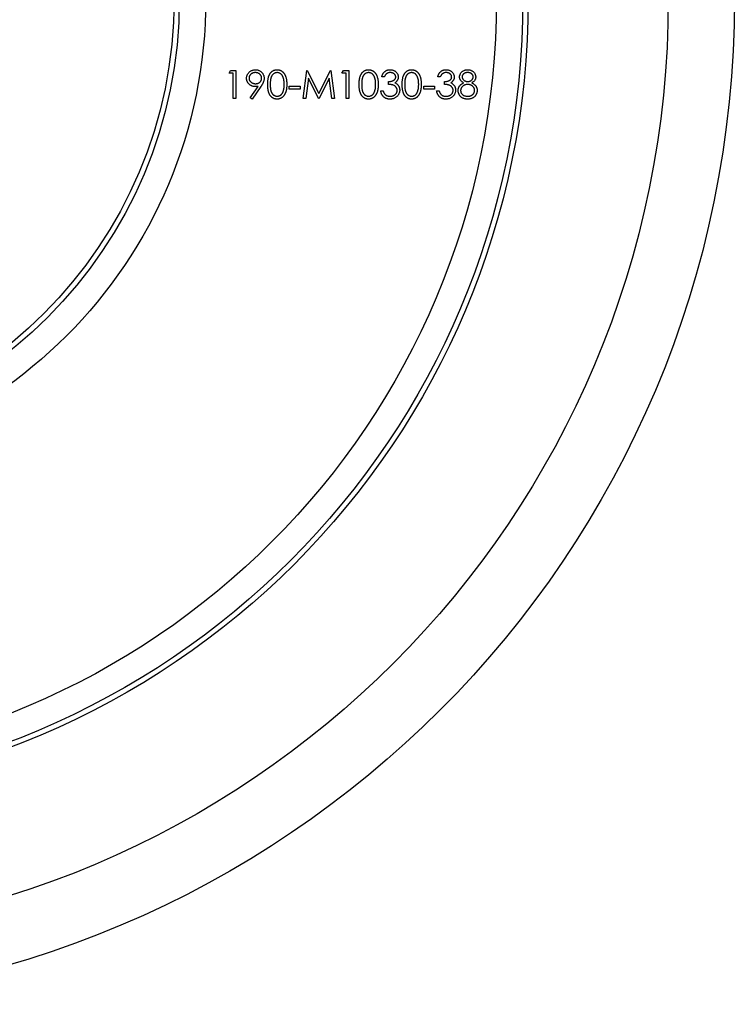
# Model space of a CAD drawing. Units: millimetres. Extents: x 10 to 584, y 10 to 410.
# Drawn here: x 243 to 257, y 321 to 340 of the extents above; entities that cross this region are included whole.
import ezdxf

# ---------------------------------------------------------------- set-up
doc = ezdxf.new("R2010")
doc.units = ezdxf.units.MM
doc.header["$LTSCALE"] = 2

msp = doc.modelspace()

# ---------------------------------------------------------------- linework, layer by layer
at = {"color": 7, "linetype": 'Continuous', "lineweight": 25}
for p, q in [((247.16, 338.85), (247.191, 338.904)), ((247.241, 338.85), (247.16, 338.85)), ((247.191, 338.904), (247.288, 338.904)), ((247.241, 338.375), (247.241, 338.85)), ((247.288, 338.904), (247.288, 338.375)), ((248.564, 338.375), (248.634, 338.904)), ((248.634, 338.904), (248.641, 338.904)), ((248.641, 338.904), (248.859, 338.47)), ((248.859, 338.47), (249.077, 338.904)), ((249.077, 338.904), (249.084, 338.904)), ((249.084, 338.904), (249.154, 338.375)), ((249.297, 338.85), (249.328, 338.904)), ((249.378, 338.85), (249.297, 338.85)), ((249.328, 338.904), (249.425, 338.904)), ((249.378, 338.375), (249.378, 338.85)), ((249.425, 338.904), (249.425, 338.375)), ((250.097, 338.782), (250.05, 338.782)), ((251.155, 338.782), (251.108, 338.782)), ((247.563, 338.388), (247.71, 338.603)), ((247.763, 338.599), (247.601, 338.361)), ((248.299, 338.551), (248.299, 338.605)), ((248.299, 338.605), (248.503, 338.605)), ((248.503, 338.605), (248.503, 338.551)), ((248.662, 338.756), (248.612, 338.375)), ((248.854, 338.375), (248.662, 338.756)), ((249.056, 338.755), (248.865, 338.375)), ((249.106, 338.375), (249.056, 338.755)), ((250.179, 338.639), (250.179, 338.694)), ((250.843, 338.605), (251.047, 338.605)), ((250.843, 338.551), (250.843, 338.605)), ((251.047, 338.605), (251.047, 338.551)), ((251.237, 338.639), (251.237, 338.694)), ((248.503, 338.551), (248.299, 338.551)), ((250.029, 338.517), (250.077, 338.517)), ((251.047, 338.551), (250.843, 338.551)), ((251.088, 338.517), (251.135, 338.517)), ((247.288, 338.375), (247.241, 338.375)), ((247.601, 338.361), (247.563, 338.388)), ((248.612, 338.375), (248.564, 338.375)), ((248.865, 338.375), (248.854, 338.375)), ((249.154, 338.375), (249.106, 338.375)), ((249.425, 338.375), (249.378, 338.375))]:
    msp.add_line(p, q, dxfattribs=at)
for radius in [19, 17.75, 15.1, 15, 14.5, 9, 8.5, 8.4]:
    msp.add_circle((237.72, 340.25), radius, dxfattribs=at)
for points, knots in [([(247.492, 338.755), (247.492, 338.763), (247.493, 338.777), (247.497, 338.799), (247.504, 338.819), (247.513, 338.838), (247.525, 338.855), (247.54, 338.871), (247.556, 338.884), (247.575, 338.896), (247.595, 338.906), (247.616, 338.912), (247.638, 338.917), (247.653, 338.917), (247.66, 338.917)], [0, 0, 0, 0, 0.085251, 0.16733, 0.248181, 0.3292, 0.409946, 0.490624, 0.573035, 0.658308, 0.744267, 0.828982, 0.913936, 1, 1, 1, 1]), ([(247.658, 338.863), (247.654, 338.863), (247.646, 338.863), (247.634, 338.861), (247.623, 338.859), (247.612, 338.856), (247.602, 338.851), (247.592, 338.846), (247.583, 338.84), (247.574, 338.833), (247.566, 338.825), (247.559, 338.816), (247.553, 338.808), (247.548, 338.799), (247.544, 338.789), (247.541, 338.779), (247.54, 338.769), (247.54, 338.762), (247.539, 338.758)], [0, 0, 0, 0, 0.0687038, 0.1347963, 0.1995142, 0.2633041, 0.3264773, 0.3895212, 0.4533111, 0.5183809, 0.5830989, 0.6450084, 0.7047941, 0.7635153, 0.8218772, 0.8800183, 0.9391148, 1, 1, 1, 1]), ([(247.777, 338.758), (247.777, 338.762), (247.777, 338.769), (247.775, 338.779), (247.772, 338.789), (247.768, 338.799), (247.763, 338.808), (247.757, 338.816), (247.75, 338.825), (247.742, 338.833), (247.733, 338.84), (247.724, 338.846), (247.714, 338.851), (247.704, 338.856), (247.693, 338.859), (247.682, 338.861), (247.67, 338.863), (247.662, 338.863), (247.658, 338.863)], [0, 0, 0, 0, 0.060738, 0.119691, 0.177691, 0.235912, 0.294491, 0.354132, 0.415502, 0.480063, 0.544975, 0.60911, 0.67253, 0.73555, 0.799186, 0.864334, 0.930863, 1, 1, 1, 1]), ([(247.66, 338.917), (247.668, 338.917), (247.682, 338.917), (247.704, 338.913), (247.724, 338.906), (247.743, 338.897), (247.761, 338.885), (247.777, 338.871), (247.791, 338.855), (247.803, 338.837), (247.813, 338.817), (247.819, 338.797), (247.824, 338.776), (247.824, 338.762), (247.824, 338.755)], [0, 0, 0, 0, 0.085526, 0.168991, 0.252317, 0.336049, 0.419425, 0.501275, 0.583707, 0.667654, 0.751937, 0.83461, 0.916532, 1, 1, 1, 1]), ([(247.892, 338.639), (247.892, 338.648), (247.892, 338.664), (247.893, 338.688), (247.895, 338.711), (247.898, 338.732), (247.901, 338.751), (247.905, 338.769), (247.909, 338.786), (247.914, 338.801), (247.92, 338.815), (247.927, 338.828), (247.934, 338.84), (247.941, 338.851), (247.95, 338.862), (247.958, 338.872), (247.968, 338.88), (247.978, 338.888), (247.988, 338.895), (247.999, 338.901), (248.01, 338.906), (248.021, 338.91), (248.033, 338.913), (248.045, 338.916), (248.057, 338.917), (248.065, 338.917), (248.069, 338.917)], [0, 0, 0, 0, 0.0685939, 0.1332446, 0.1943105, 0.2512765, 0.3045101, 0.354231, 0.4004762, 0.4434059, 0.4840096, 0.5232466, 0.5610363, 0.5978937, 0.6335116, 0.6685002, 0.7028753, 0.7370646, 0.7706721, 0.8035672, 0.8361831, 0.8684617, 0.9008476, 0.9334672, 0.9662579, 1, 1, 1, 1]), ([(248.071, 338.863), (248.065, 338.863), (248.053, 338.862), (248.036, 338.858), (248.019, 338.851), (248.006, 338.842), (247.996, 338.834), (247.989, 338.827), (247.982, 338.82), (247.976, 338.812), (247.97, 338.803), (247.965, 338.793), (247.96, 338.783), (247.956, 338.772), (247.952, 338.76), (247.949, 338.747), (247.946, 338.732), (247.944, 338.716), (247.942, 338.699), (247.941, 338.68), (247.94, 338.66), (247.94, 338.646), (247.94, 338.639)], [0, 0, 0, 0, 0.060389, 0.120888, 0.182614, 0.247365, 0.281082, 0.314872, 0.349216, 0.384592, 0.421009, 0.45806, 0.496725, 0.537154, 0.580057, 0.627112, 0.678324, 0.733973, 0.793739, 0.857708, 0.926695, 1, 1, 1, 1]), ([(248.069, 338.917), (248.073, 338.917), (248.082, 338.917), (248.094, 338.916), (248.106, 338.914), (248.118, 338.91), (248.129, 338.906), (248.141, 338.901), (248.152, 338.895), (248.162, 338.888), (248.172, 338.88), (248.182, 338.871), (248.191, 338.861), (248.199, 338.851), (248.207, 338.839), (248.215, 338.826), (248.222, 338.813), (248.228, 338.799), (248.234, 338.783), (248.239, 338.766), (248.243, 338.748), (248.246, 338.729), (248.249, 338.708), (248.251, 338.686), (248.252, 338.663), (248.252, 338.647), (248.252, 338.639)], [0, 0, 0, 0, 0.033788, 0.067226, 0.099841, 0.132545, 0.16513, 0.198011, 0.23128, 0.265044, 0.299216, 0.334359, 0.369695, 0.406258, 0.443804, 0.482982, 0.523085, 0.565267, 0.609343, 0.656393, 0.705887, 0.758326, 0.813833, 0.872795, 0.934723, 1, 1, 1, 1]), ([(248.204, 338.639), (248.204, 338.646), (248.204, 338.658), (248.203, 338.676), (248.202, 338.694), (248.2, 338.71), (248.197, 338.726), (248.194, 338.74), (248.191, 338.754), (248.187, 338.767), (248.182, 338.779), (248.177, 338.79), (248.171, 338.801), (248.166, 338.81), (248.159, 338.819), (248.152, 338.827), (248.145, 338.834), (248.135, 338.842), (248.122, 338.85), (248.105, 338.858), (248.088, 338.862), (248.077, 338.863), (248.071, 338.863)], [0, 0, 0, 0, 0.065676, 0.128493, 0.188147, 0.245074, 0.299412, 0.350857, 0.399879, 0.446605, 0.491185, 0.533304, 0.573777, 0.612448, 0.649516, 0.685448, 0.720274, 0.754004, 0.819087, 0.880502, 0.940316, 1, 1, 1, 1]), ([(249.622, 338.639), (249.622, 338.648), (249.622, 338.664), (249.623, 338.688), (249.625, 338.711), (249.628, 338.732), (249.631, 338.751), (249.635, 338.769), (249.639, 338.786), (249.644, 338.801), (249.65, 338.815), (249.657, 338.828), (249.664, 338.84), (249.671, 338.851), (249.68, 338.862), (249.688, 338.872), (249.698, 338.88), (249.708, 338.888), (249.718, 338.895), (249.729, 338.901), (249.74, 338.906), (249.751, 338.91), (249.763, 338.913), (249.775, 338.916), (249.787, 338.917), (249.795, 338.917), (249.799, 338.917)], [0, 0, 0, 0, 0.0685939, 0.1332446, 0.1943105, 0.2512765, 0.3045101, 0.354231, 0.4004762, 0.4434059, 0.4840096, 0.5232466, 0.5610363, 0.5978937, 0.6335116, 0.6685002, 0.7028753, 0.7370646, 0.7706721, 0.8035672, 0.8361831, 0.8684617, 0.9008476, 0.9334672, 0.9662579, 1, 1, 1, 1]), ([(249.801, 338.863), (249.795, 338.863), (249.783, 338.862), (249.766, 338.858), (249.749, 338.851), (249.736, 338.842), (249.726, 338.834), (249.719, 338.827), (249.712, 338.82), (249.706, 338.812), (249.7, 338.803), (249.695, 338.793), (249.69, 338.783), (249.686, 338.772), (249.682, 338.76), (249.679, 338.747), (249.676, 338.732), (249.674, 338.716), (249.672, 338.699), (249.671, 338.68), (249.67, 338.66), (249.67, 338.646), (249.67, 338.639)], [0, 0, 0, 0, 0.060389, 0.120888, 0.182614, 0.247365, 0.281082, 0.314872, 0.349216, 0.384592, 0.421009, 0.45806, 0.496725, 0.537154, 0.580057, 0.627112, 0.678324, 0.733973, 0.793739, 0.857708, 0.926695, 1, 1, 1, 1]), ([(249.799, 338.917), (249.803, 338.917), (249.812, 338.917), (249.824, 338.916), (249.836, 338.914), (249.848, 338.91), (249.859, 338.906), (249.871, 338.901), (249.882, 338.895), (249.892, 338.888), (249.902, 338.88), (249.912, 338.871), (249.921, 338.861), (249.929, 338.851), (249.937, 338.839), (249.945, 338.826), (249.951, 338.813), (249.958, 338.799), (249.963, 338.783), (249.968, 338.766), (249.973, 338.748), (249.976, 338.729), (249.979, 338.708), (249.98, 338.686), (249.981, 338.663), (249.982, 338.647), (249.982, 338.639)], [0, 0, 0, 0, 0.033788, 0.067226, 0.099841, 0.132545, 0.16513, 0.198011, 0.23128, 0.265044, 0.299216, 0.334359, 0.369695, 0.406258, 0.443804, 0.482982, 0.523085, 0.565267, 0.609343, 0.656393, 0.705887, 0.758326, 0.813833, 0.872795, 0.934723, 1, 1, 1, 1]), ([(249.934, 338.639), (249.934, 338.646), (249.934, 338.658), (249.933, 338.676), (249.932, 338.694), (249.93, 338.71), (249.927, 338.726), (249.924, 338.74), (249.921, 338.754), (249.917, 338.767), (249.912, 338.779), (249.907, 338.79), (249.901, 338.801), (249.895, 338.81), (249.889, 338.819), (249.882, 338.827), (249.875, 338.834), (249.865, 338.842), (249.852, 338.85), (249.835, 338.858), (249.818, 338.862), (249.807, 338.863), (249.801, 338.863)], [0, 0, 0, 0, 0.065676, 0.128493, 0.188147, 0.245074, 0.299412, 0.350857, 0.399879, 0.446605, 0.491185, 0.533304, 0.573777, 0.612448, 0.649516, 0.685448, 0.720274, 0.754004, 0.819087, 0.880502, 0.940316, 1, 1, 1, 1]), ([(250.05, 338.782), (250.051, 338.787), (250.053, 338.798), (250.059, 338.812), (250.064, 338.826), (250.071, 338.839), (250.079, 338.852), (250.087, 338.863), (250.097, 338.873), (250.107, 338.882), (250.118, 338.891), (250.129, 338.898), (250.141, 338.904), (250.153, 338.909), (250.166, 338.913), (250.179, 338.915), (250.193, 338.917), (250.202, 338.917), (250.207, 338.917)], [0, 0, 0, 0, 0.072625, 0.141977, 0.208985, 0.273957, 0.336889, 0.398745, 0.460116, 0.520825, 0.580994, 0.640152, 0.698622, 0.757271, 0.816427, 0.876254, 0.937165, 1, 1, 1, 1]), ([(250.208, 338.863), (250.202, 338.863), (250.19, 338.863), (250.173, 338.859), (250.157, 338.853), (250.145, 338.846), (250.136, 338.84), (250.13, 338.834), (250.124, 338.827), (250.118, 338.82), (250.112, 338.811), (250.107, 338.802), (250.102, 338.792), (250.099, 338.785), (250.097, 338.782)], [0, 0, 0, 0, 0.122728, 0.239717, 0.351862, 0.463202, 0.520261, 0.579432, 0.640596, 0.705298, 0.773236, 0.844649, 0.920046, 1, 1, 1, 1]), ([(250.179, 338.694), (250.185, 338.694), (250.198, 338.694), (250.217, 338.696), (250.235, 338.7), (250.251, 338.706), (250.266, 338.712), (250.28, 338.72), (250.291, 338.728), (250.299, 338.738), (250.306, 338.748), (250.311, 338.758), (250.314, 338.769), (250.314, 338.776), (250.314, 338.78)], [0, 0, 0, 0, 0.110151, 0.215684, 0.318037, 0.418137, 0.511656, 0.596672, 0.673801, 0.744527, 0.810701, 0.874075, 0.936704, 1, 1, 1, 1]), ([(250.207, 338.917), (250.214, 338.917), (250.228, 338.917), (250.248, 338.913), (250.267, 338.907), (250.286, 338.899), (250.303, 338.889), (250.318, 338.877), (250.331, 338.863), (250.342, 338.848), (250.351, 338.831), (250.357, 338.815), (250.361, 338.797), (250.361, 338.786), (250.362, 338.78)], [0, 0, 0, 0, 0.090254, 0.17854, 0.266093, 0.354631, 0.441886, 0.525747, 0.608114, 0.690197, 0.770821, 0.848326, 0.924012, 1, 1, 1, 1]), ([(250.314, 338.78), (250.314, 338.783), (250.314, 338.788), (250.312, 338.797), (250.31, 338.804), (250.307, 338.812), (250.302, 338.819), (250.297, 338.826), (250.291, 338.832), (250.284, 338.839), (250.276, 338.844), (250.268, 338.849), (250.259, 338.854), (250.25, 338.857), (250.24, 338.86), (250.23, 338.862), (250.219, 338.863), (250.212, 338.863), (250.208, 338.863)], [0, 0, 0, 0, 0.055265, 0.109948, 0.163898, 0.21807, 0.273285, 0.330884, 0.390478, 0.454119, 0.518941, 0.583379, 0.648575, 0.715078, 0.782538, 0.852347, 0.924941, 1, 1, 1, 1]), ([(250.362, 338.78), (250.362, 338.774), (250.361, 338.763), (250.358, 338.747), (250.353, 338.732), (250.347, 338.718), (250.338, 338.705), (250.327, 338.693), (250.314, 338.681), (250.305, 338.674), (250.3, 338.671)], [0, 0, 0, 0, 0.128068, 0.250608, 0.37063, 0.490072, 0.610375, 0.734313, 0.863217, 1, 1, 1, 1]), ([(250.436, 338.639), (250.436, 338.648), (250.436, 338.664), (250.438, 338.688), (250.439, 338.711), (250.442, 338.732), (250.445, 338.751), (250.449, 338.769), (250.453, 338.786), (250.458, 338.801), (250.464, 338.815), (250.471, 338.828), (250.478, 338.84), (250.485, 338.851), (250.494, 338.862), (250.503, 338.872), (250.512, 338.88), (250.522, 338.888), (250.532, 338.895), (250.543, 338.901), (250.554, 338.906), (250.565, 338.91), (250.577, 338.913), (250.589, 338.916), (250.601, 338.917), (250.609, 338.917), (250.613, 338.917)], [0, 0, 0, 0, 0.0685939, 0.1332446, 0.1943105, 0.2512765, 0.3045101, 0.354231, 0.4004762, 0.4434059, 0.4840096, 0.5232466, 0.5610363, 0.5978937, 0.6335116, 0.6685002, 0.7028753, 0.7370646, 0.7706721, 0.8035672, 0.8361831, 0.8684617, 0.9008476, 0.9334672, 0.9662579, 1, 1, 1, 1]), ([(250.615, 338.863), (250.609, 338.863), (250.597, 338.862), (250.58, 338.858), (250.563, 338.851), (250.55, 338.842), (250.54, 338.834), (250.533, 338.827), (250.526, 338.82), (250.52, 338.812), (250.514, 338.803), (250.509, 338.793), (250.504, 338.783), (250.5, 338.772), (250.496, 338.76), (250.493, 338.747), (250.49, 338.732), (250.488, 338.716), (250.486, 338.699), (250.485, 338.68), (250.484, 338.66), (250.484, 338.646), (250.484, 338.639)], [0, 0, 0, 0, 0.060389, 0.120888, 0.182614, 0.247365, 0.281082, 0.314872, 0.349216, 0.384592, 0.421009, 0.45806, 0.496725, 0.537154, 0.580057, 0.627112, 0.678324, 0.733973, 0.793739, 0.857708, 0.926695, 1, 1, 1, 1]), ([(250.613, 338.917), (250.617, 338.917), (250.626, 338.917), (250.638, 338.916), (250.65, 338.914), (250.662, 338.91), (250.674, 338.906), (250.685, 338.901), (250.696, 338.895), (250.706, 338.888), (250.716, 338.88), (250.726, 338.871), (250.735, 338.861), (250.743, 338.851), (250.751, 338.839), (250.759, 338.826), (250.766, 338.813), (250.772, 338.799), (250.778, 338.783), (250.783, 338.766), (250.787, 338.748), (250.79, 338.729), (250.793, 338.708), (250.795, 338.686), (250.796, 338.663), (250.796, 338.647), (250.796, 338.639)], [0, 0, 0, 0, 0.033788, 0.067226, 0.099841, 0.132545, 0.16513, 0.198011, 0.23128, 0.265044, 0.299216, 0.334359, 0.369695, 0.406258, 0.443804, 0.482982, 0.523085, 0.565267, 0.609343, 0.656393, 0.705887, 0.758326, 0.813833, 0.872795, 0.934723, 1, 1, 1, 1]), ([(250.748, 338.639), (250.748, 338.646), (250.748, 338.658), (250.747, 338.676), (250.746, 338.694), (250.744, 338.71), (250.742, 338.726), (250.738, 338.74), (250.735, 338.754), (250.731, 338.767), (250.726, 338.779), (250.721, 338.79), (250.716, 338.801), (250.71, 338.81), (250.703, 338.819), (250.696, 338.827), (250.689, 338.834), (250.679, 338.842), (250.666, 338.85), (250.649, 338.858), (250.632, 338.862), (250.621, 338.863), (250.615, 338.863)], [0, 0, 0, 0, 0.065676, 0.128493, 0.188147, 0.245074, 0.299412, 0.350857, 0.399879, 0.446605, 0.491185, 0.533304, 0.573777, 0.612448, 0.649516, 0.685448, 0.720274, 0.754004, 0.819087, 0.880502, 0.940316, 1, 1, 1, 1]), ([(251.108, 338.782), (251.109, 338.787), (251.112, 338.798), (251.117, 338.812), (251.123, 338.826), (251.13, 338.839), (251.137, 338.852), (251.146, 338.863), (251.155, 338.873), (251.165, 338.882), (251.176, 338.891), (251.187, 338.898), (251.199, 338.904), (251.211, 338.909), (251.224, 338.913), (251.238, 338.915), (251.251, 338.917), (251.261, 338.917), (251.265, 338.917)], [0, 0, 0, 0, 0.072625, 0.141977, 0.208985, 0.273957, 0.336889, 0.398745, 0.460116, 0.520825, 0.580994, 0.640152, 0.698622, 0.757271, 0.816427, 0.876254, 0.937165, 1, 1, 1, 1]), ([(251.266, 338.863), (251.26, 338.863), (251.248, 338.863), (251.231, 338.859), (251.216, 338.853), (251.204, 338.846), (251.195, 338.84), (251.188, 338.834), (251.182, 338.827), (251.176, 338.82), (251.171, 338.811), (251.165, 338.802), (251.16, 338.792), (251.157, 338.785), (251.155, 338.782)], [0, 0, 0, 0, 0.122728, 0.239717, 0.351862, 0.463202, 0.520261, 0.579432, 0.640596, 0.705298, 0.773236, 0.844649, 0.920046, 1, 1, 1, 1]), ([(251.237, 338.694), (251.243, 338.694), (251.256, 338.694), (251.275, 338.696), (251.293, 338.7), (251.31, 338.706), (251.325, 338.712), (251.338, 338.72), (251.349, 338.728), (251.358, 338.738), (251.364, 338.748), (251.369, 338.758), (251.372, 338.769), (251.372, 338.776), (251.373, 338.78)], [0, 0, 0, 0, 0.110151, 0.215684, 0.318037, 0.418137, 0.511656, 0.596672, 0.673801, 0.744527, 0.810701, 0.874075, 0.936704, 1, 1, 1, 1]), ([(251.265, 338.917), (251.272, 338.917), (251.286, 338.917), (251.306, 338.913), (251.325, 338.907), (251.344, 338.899), (251.361, 338.889), (251.376, 338.877), (251.389, 338.863), (251.4, 338.848), (251.409, 338.831), (251.415, 338.815), (251.419, 338.797), (251.42, 338.786), (251.42, 338.78)], [0, 0, 0, 0, 0.090254, 0.17854, 0.266093, 0.354631, 0.441886, 0.525747, 0.608114, 0.690197, 0.770821, 0.848326, 0.924012, 1, 1, 1, 1]), ([(251.373, 338.78), (251.372, 338.783), (251.372, 338.788), (251.371, 338.797), (251.368, 338.804), (251.365, 338.812), (251.361, 338.819), (251.356, 338.826), (251.349, 338.832), (251.342, 338.839), (251.335, 338.844), (251.326, 338.849), (251.318, 338.854), (251.308, 338.857), (251.298, 338.86), (251.288, 338.862), (251.277, 338.863), (251.27, 338.863), (251.266, 338.863)], [0, 0, 0, 0, 0.055265, 0.109948, 0.163898, 0.21807, 0.273285, 0.330884, 0.390478, 0.454119, 0.518941, 0.583379, 0.648575, 0.715078, 0.782538, 0.852347, 0.924941, 1, 1, 1, 1]), ([(251.42, 338.78), (251.42, 338.774), (251.42, 338.763), (251.417, 338.747), (251.412, 338.732), (251.405, 338.718), (251.396, 338.705), (251.385, 338.693), (251.373, 338.681), (251.363, 338.674), (251.358, 338.671)], [0, 0, 0, 0, 0.128068, 0.250608, 0.37063, 0.490072, 0.610375, 0.734313, 0.863217, 1, 1, 1, 1]), ([(251.522, 338.782), (251.522, 338.787), (251.523, 338.799), (251.527, 338.816), (251.533, 338.832), (251.542, 338.848), (251.553, 338.864), (251.566, 338.877), (251.582, 338.889), (251.599, 338.899), (251.617, 338.908), (251.636, 338.913), (251.656, 338.917), (251.67, 338.917), (251.677, 338.917)], [0, 0, 0, 0, 0.07406, 0.148874, 0.226674, 0.30815, 0.3912, 0.473975, 0.558341, 0.645404, 0.733357, 0.821087, 0.909285, 1, 1, 1, 1]), ([(251.599, 338.67), (251.593, 338.673), (251.581, 338.679), (251.565, 338.691), (251.552, 338.704), (251.541, 338.718), (251.532, 338.733), (251.526, 338.749), (251.522, 338.765), (251.522, 338.776), (251.522, 338.782)], [0, 0, 0, 0, 0.145876, 0.282016, 0.410969, 0.534711, 0.654396, 0.770108, 0.884543, 1, 1, 1, 1]), ([(251.674, 338.863), (251.671, 338.863), (251.663, 338.863), (251.653, 338.862), (251.642, 338.86), (251.633, 338.857), (251.624, 338.854), (251.615, 338.85), (251.607, 338.845), (251.599, 338.839), (251.592, 338.833), (251.586, 338.826), (251.581, 338.819), (251.577, 338.812), (251.573, 338.805), (251.571, 338.797), (251.569, 338.789), (251.569, 338.784), (251.569, 338.781)], [0, 0, 0, 0, 0.075221, 0.147165, 0.216383, 0.283941, 0.350301, 0.414972, 0.479181, 0.544184, 0.607558, 0.667324, 0.725168, 0.781029, 0.834891, 0.889471, 0.944089, 1, 1, 1, 1]), ([(251.569, 338.781), (251.569, 338.778), (251.57, 338.773), (251.571, 338.765), (251.574, 338.757), (251.577, 338.749), (251.582, 338.742), (251.587, 338.734), (251.594, 338.727), (251.601, 338.72), (251.609, 338.714), (251.618, 338.709), (251.627, 338.704), (251.636, 338.7), (251.646, 338.697), (251.655, 338.695), (251.666, 338.694), (251.673, 338.694), (251.676, 338.694)], [0, 0, 0, 0, 0.054576, 0.10785, 0.16217, 0.217474, 0.274475, 0.334804, 0.398034, 0.465249, 0.53341, 0.600034, 0.665926, 0.731025, 0.796839, 0.863262, 0.930816, 1, 1, 1, 1]), ([(251.78, 338.782), (251.78, 338.784), (251.779, 338.789), (251.778, 338.797), (251.776, 338.804), (251.773, 338.811), (251.769, 338.818), (251.764, 338.825), (251.759, 338.832), (251.753, 338.838), (251.746, 338.844), (251.738, 338.849), (251.729, 338.853), (251.719, 338.857), (251.709, 338.86), (251.698, 338.862), (251.686, 338.863), (251.678, 338.863), (251.674, 338.863)], [0, 0, 0, 0, 0.050877, 0.100984, 0.151695, 0.202988, 0.255805, 0.311371, 0.368807, 0.430023, 0.492497, 0.556592, 0.622183, 0.690346, 0.761503, 0.836437, 0.915529, 1, 1, 1, 1]), ([(251.676, 338.694), (251.681, 338.694), (251.69, 338.694), (251.703, 338.696), (251.716, 338.7), (251.728, 338.706), (251.739, 338.712), (251.75, 338.72), (251.759, 338.729), (251.766, 338.739), (251.772, 338.75), (251.776, 338.76), (251.779, 338.771), (251.779, 338.778), (251.78, 338.782)], [0, 0, 0, 0, 0.089713, 0.178541, 0.266908, 0.356931, 0.445731, 0.530796, 0.614591, 0.698244, 0.779084, 0.855316, 0.928538, 1, 1, 1, 1]), ([(251.677, 338.917), (251.684, 338.917), (251.697, 338.917), (251.716, 338.913), (251.735, 338.907), (251.753, 338.899), (251.769, 338.889), (251.784, 338.877), (251.797, 338.863), (251.808, 338.848), (251.816, 338.832), (251.822, 338.815), (251.826, 338.798), (251.827, 338.786), (251.827, 338.78)], [0, 0, 0, 0, 0.089386, 0.176259, 0.263004, 0.349801, 0.435431, 0.519202, 0.601265, 0.684145, 0.765868, 0.844918, 0.9223, 1, 1, 1, 1]), ([(251.827, 338.78), (251.827, 338.774), (251.826, 338.763), (251.823, 338.747), (251.817, 338.731), (251.809, 338.717), (251.798, 338.703), (251.785, 338.691), (251.769, 338.679), (251.758, 338.673), (251.752, 338.67)], [0, 0, 0, 0, 0.121933, 0.239469, 0.354795, 0.471503, 0.5923, 0.719236, 0.854858, 1, 1, 1, 1]), ([(247.654, 338.599), (247.649, 338.599), (247.638, 338.599), (247.622, 338.601), (247.606, 338.605), (247.591, 338.61), (247.577, 338.616), (247.564, 338.624), (247.551, 338.633), (247.539, 338.644), (247.528, 338.655), (247.518, 338.668), (247.51, 338.681), (247.503, 338.694), (247.498, 338.709), (247.495, 338.724), (247.492, 338.739), (247.492, 338.75), (247.492, 338.755)], [0, 0, 0, 0, 0.066293, 0.130127, 0.192856, 0.254751, 0.315914, 0.377341, 0.440206, 0.504173, 0.56803, 0.630222, 0.690853, 0.751033, 0.811472, 0.872755, 0.935393, 1, 1, 1, 1]), ([(247.539, 338.758), (247.54, 338.754), (247.54, 338.747), (247.541, 338.737), (247.544, 338.727), (247.548, 338.718), (247.553, 338.708), (247.56, 338.7), (247.567, 338.691), (247.576, 338.684), (247.585, 338.676), (247.594, 338.67), (247.605, 338.665), (247.615, 338.66), (247.627, 338.657), (247.638, 338.655), (247.65, 338.653), (247.659, 338.653), (247.663, 338.653)], [0, 0, 0, 0, 0.059555, 0.117452, 0.174484, 0.231792, 0.289281, 0.348775, 0.410548, 0.474727, 0.539758, 0.604124, 0.668392, 0.732043, 0.796688, 0.862871, 0.930444, 1, 1, 1, 1]), ([(247.71, 338.603), (247.7, 338.601), (247.682, 338.599), (247.663, 338.599), (247.654, 338.599)], [0, 0, 0, 0, 0.507993, 1, 1, 1, 1]), ([(247.663, 338.653), (247.667, 338.653), (247.675, 338.653), (247.687, 338.655), (247.699, 338.657), (247.709, 338.66), (247.719, 338.665), (247.729, 338.67), (247.738, 338.676), (247.746, 338.684), (247.753, 338.691), (247.759, 338.7), (247.765, 338.708), (247.769, 338.718), (247.773, 338.727), (247.775, 338.737), (247.777, 338.747), (247.777, 338.754), (247.777, 338.758)], [0, 0, 0, 0, 0.072733, 0.141586, 0.20842, 0.272536, 0.335721, 0.39806, 0.459749, 0.522481, 0.584266, 0.644845, 0.703814, 0.761444, 0.819981, 0.878484, 0.938248, 1, 1, 1, 1]), ([(247.824, 338.755), (247.824, 338.749), (247.824, 338.738), (247.821, 338.721), (247.817, 338.704), (247.812, 338.689), (247.807, 338.677), (247.803, 338.667), (247.798, 338.657), (247.792, 338.646), (247.786, 338.635), (247.779, 338.624), (247.772, 338.612), (247.766, 338.604), (247.763, 338.599)], [0, 0, 0, 0, 0.098312, 0.199401, 0.304824, 0.415375, 0.47402, 0.536758, 0.603042, 0.674116, 0.749437, 0.828267, 0.912061, 1, 1, 1, 1]), ([(248.069, 338.361), (248.065, 338.361), (248.057, 338.361), (248.045, 338.363), (248.033, 338.365), (248.021, 338.368), (248.01, 338.372), (247.999, 338.377), (247.988, 338.383), (247.978, 338.39), (247.968, 338.398), (247.959, 338.407), (247.95, 338.416), (247.942, 338.427), (247.934, 338.438), (247.927, 338.45), (247.921, 338.463), (247.915, 338.478), (247.909, 338.493), (247.905, 338.509), (247.901, 338.528), (247.898, 338.547), (247.895, 338.568), (247.893, 338.59), (247.892, 338.614), (247.892, 338.631), (247.892, 338.639)], [0, 0, 0, 0, 0.033791, 0.066629, 0.099295, 0.131651, 0.163609, 0.196131, 0.228933, 0.262192, 0.296029, 0.330259, 0.365105, 0.400999, 0.43791, 0.476001, 0.515551, 0.556588, 0.599944, 0.646608, 0.696401, 0.749757, 0.806838, 0.867422, 0.93188, 1, 1, 1, 1]), ([(247.94, 338.639), (247.94, 338.632), (247.94, 338.619), (247.941, 338.599), (247.942, 338.58), (247.944, 338.563), (247.946, 338.547), (247.949, 338.532), (247.952, 338.519), (247.956, 338.507), (247.96, 338.496), (247.965, 338.486), (247.97, 338.476), (247.976, 338.467), (247.982, 338.459), (247.989, 338.452), (247.996, 338.445), (248.006, 338.437), (248.019, 338.428), (248.036, 338.421), (248.053, 338.416), (248.065, 338.416), (248.071, 338.415)], [0, 0, 0, 0, 0.07296, 0.1416, 0.205587, 0.265332, 0.320634, 0.371501, 0.41848, 0.461394, 0.501833, 0.540509, 0.577889, 0.614316, 0.649702, 0.68457, 0.718634, 0.75236, 0.817631, 0.879708, 0.939958, 1, 1, 1, 1]), ([(248.252, 338.639), (248.252, 338.631), (248.252, 338.615), (248.251, 338.592), (248.249, 338.57), (248.246, 338.55), (248.243, 338.531), (248.239, 338.513), (248.234, 338.496), (248.228, 338.48), (248.222, 338.466), (248.215, 338.453), (248.208, 338.44), (248.2, 338.428), (248.191, 338.418), (248.182, 338.408), (248.173, 338.399), (248.162, 338.391), (248.152, 338.384), (248.141, 338.378), (248.13, 338.373), (248.118, 338.369), (248.106, 338.365), (248.094, 338.363), (248.082, 338.361), (248.073, 338.361), (248.069, 338.361)], [0, 0, 0, 0, 0.06506, 0.12705, 0.185506, 0.240752, 0.292964, 0.342446, 0.388918, 0.432675, 0.474526, 0.51467, 0.553643, 0.591461, 0.627839, 0.663419, 0.698598, 0.733203, 0.767395, 0.800835, 0.834007, 0.866988, 0.899725, 0.932706, 0.966178, 1, 1, 1, 1]), ([(248.184, 338.506), (248.186, 338.511), (248.189, 338.521), (248.193, 338.535), (248.197, 338.551), (248.2, 338.567), (248.202, 338.584), (248.203, 338.602), (248.204, 338.62), (248.204, 338.633), (248.204, 338.639)], [0, 0, 0, 0, 0.110588, 0.224542, 0.342503, 0.464324, 0.590756, 0.722227, 0.858843, 1, 1, 1, 1]), ([(249.799, 338.361), (249.795, 338.361), (249.787, 338.361), (249.775, 338.363), (249.763, 338.365), (249.751, 338.368), (249.74, 338.372), (249.729, 338.377), (249.718, 338.383), (249.708, 338.39), (249.698, 338.398), (249.689, 338.407), (249.68, 338.416), (249.672, 338.427), (249.664, 338.438), (249.657, 338.45), (249.651, 338.463), (249.645, 338.478), (249.639, 338.493), (249.635, 338.509), (249.631, 338.528), (249.628, 338.547), (249.625, 338.568), (249.623, 338.59), (249.622, 338.614), (249.622, 338.631), (249.622, 338.639)], [0, 0, 0, 0, 0.033791, 0.066629, 0.099295, 0.131651, 0.163609, 0.196131, 0.228933, 0.262192, 0.296029, 0.330259, 0.365105, 0.400999, 0.43791, 0.476001, 0.515551, 0.556588, 0.599944, 0.646608, 0.696401, 0.749757, 0.806838, 0.867422, 0.93188, 1, 1, 1, 1]), ([(249.67, 338.639), (249.67, 338.632), (249.67, 338.619), (249.671, 338.599), (249.672, 338.58), (249.674, 338.563), (249.676, 338.547), (249.679, 338.532), (249.682, 338.519), (249.686, 338.507), (249.69, 338.496), (249.695, 338.486), (249.7, 338.476), (249.706, 338.467), (249.712, 338.459), (249.719, 338.452), (249.726, 338.445), (249.736, 338.437), (249.749, 338.428), (249.766, 338.421), (249.783, 338.416), (249.795, 338.416), (249.801, 338.415)], [0, 0, 0, 0, 0.07296, 0.1416, 0.205587, 0.265332, 0.320634, 0.371501, 0.41848, 0.461394, 0.501833, 0.540509, 0.577889, 0.614316, 0.649702, 0.68457, 0.718634, 0.75236, 0.817631, 0.879708, 0.939958, 1, 1, 1, 1]), ([(249.982, 338.639), (249.982, 338.631), (249.981, 338.615), (249.981, 338.592), (249.979, 338.57), (249.976, 338.55), (249.973, 338.531), (249.969, 338.513), (249.964, 338.496), (249.958, 338.48), (249.952, 338.466), (249.945, 338.453), (249.938, 338.44), (249.93, 338.428), (249.921, 338.418), (249.912, 338.408), (249.903, 338.399), (249.892, 338.391), (249.882, 338.384), (249.871, 338.378), (249.86, 338.373), (249.848, 338.369), (249.836, 338.365), (249.824, 338.363), (249.812, 338.361), (249.803, 338.361), (249.799, 338.361)], [0, 0, 0, 0, 0.06506, 0.12705, 0.185506, 0.240752, 0.292964, 0.342446, 0.388918, 0.432675, 0.474526, 0.51467, 0.553643, 0.591461, 0.627839, 0.663419, 0.698598, 0.733203, 0.767395, 0.800835, 0.834007, 0.866988, 0.899725, 0.932706, 0.966178, 1, 1, 1, 1]), ([(249.914, 338.506), (249.916, 338.511), (249.919, 338.521), (249.923, 338.535), (249.927, 338.551), (249.93, 338.567), (249.932, 338.584), (249.933, 338.602), (249.934, 338.62), (249.934, 338.633), (249.934, 338.639)], [0, 0, 0, 0, 0.110588, 0.224542, 0.342503, 0.464324, 0.590756, 0.722227, 0.858843, 1, 1, 1, 1]), ([(250.341, 338.527), (250.341, 338.532), (250.341, 338.542), (250.337, 338.557), (250.331, 338.571), (250.323, 338.584), (250.313, 338.596), (250.302, 338.607), (250.289, 338.616), (250.276, 338.622), (250.265, 338.626), (250.256, 338.629), (250.246, 338.631), (250.234, 338.634), (250.222, 338.636), (250.208, 338.637), (250.194, 338.638), (250.184, 338.639), (250.179, 338.639)], [0, 0, 0, 0, 0.066903, 0.133472, 0.201015, 0.271618, 0.342884, 0.413833, 0.485572, 0.559817, 0.599915, 0.643623, 0.691922, 0.744713, 0.801511, 0.862871, 0.929335, 1, 1, 1, 1]), ([(250.3, 338.671), (250.306, 338.668), (250.317, 338.663), (250.332, 338.652), (250.346, 338.64), (250.353, 338.631), (250.357, 338.626)], [0, 0, 0, 0, 0.253916, 0.503896, 0.750255, 1, 1, 1, 1]), ([(250.357, 338.626), (250.36, 338.622), (250.365, 338.616), (250.371, 338.604), (250.377, 338.593), (250.381, 338.581), (250.385, 338.57), (250.387, 338.557), (250.389, 338.545), (250.389, 338.536), (250.389, 338.532)], [0, 0, 0, 0, 0.128146, 0.254193, 0.378141, 0.501381, 0.623957, 0.747076, 0.872865, 1, 1, 1, 1]), ([(250.613, 338.361), (250.609, 338.361), (250.601, 338.361), (250.589, 338.363), (250.577, 338.365), (250.565, 338.368), (250.554, 338.372), (250.543, 338.377), (250.532, 338.383), (250.522, 338.39), (250.512, 338.398), (250.503, 338.407), (250.494, 338.416), (250.486, 338.427), (250.478, 338.438), (250.471, 338.45), (250.465, 338.463), (250.459, 338.478), (250.454, 338.493), (250.449, 338.509), (250.445, 338.528), (250.442, 338.547), (250.439, 338.568), (250.438, 338.59), (250.436, 338.614), (250.436, 338.631), (250.436, 338.639)], [0, 0, 0, 0, 0.033791, 0.066629, 0.099295, 0.131651, 0.163609, 0.196131, 0.228933, 0.262192, 0.296029, 0.330259, 0.365105, 0.400999, 0.43791, 0.476001, 0.515551, 0.556588, 0.599944, 0.646608, 0.696401, 0.749757, 0.806838, 0.867422, 0.93188, 1, 1, 1, 1]), ([(250.484, 338.639), (250.484, 338.632), (250.484, 338.619), (250.485, 338.599), (250.486, 338.58), (250.488, 338.563), (250.49, 338.547), (250.493, 338.532), (250.496, 338.519), (250.5, 338.507), (250.504, 338.496), (250.509, 338.486), (250.514, 338.476), (250.52, 338.467), (250.526, 338.459), (250.533, 338.452), (250.54, 338.445), (250.55, 338.437), (250.563, 338.428), (250.58, 338.421), (250.597, 338.416), (250.609, 338.416), (250.615, 338.415)], [0, 0, 0, 0, 0.07296, 0.1416, 0.205587, 0.265332, 0.320634, 0.371501, 0.41848, 0.461394, 0.501833, 0.540509, 0.577889, 0.614316, 0.649702, 0.68457, 0.718634, 0.75236, 0.817631, 0.879708, 0.939958, 1, 1, 1, 1]), ([(250.796, 338.639), (250.796, 338.631), (250.796, 338.615), (250.795, 338.592), (250.793, 338.57), (250.79, 338.55), (250.787, 338.531), (250.783, 338.513), (250.778, 338.496), (250.772, 338.48), (250.766, 338.466), (250.759, 338.453), (250.752, 338.44), (250.744, 338.428), (250.735, 338.418), (250.726, 338.408), (250.717, 338.399), (250.707, 338.391), (250.696, 338.384), (250.685, 338.378), (250.674, 338.373), (250.662, 338.369), (250.65, 338.365), (250.638, 338.363), (250.626, 338.361), (250.617, 338.361), (250.613, 338.361)], [0, 0, 0, 0, 0.06506, 0.12705, 0.185506, 0.240752, 0.292964, 0.342446, 0.388918, 0.432675, 0.474526, 0.51467, 0.553643, 0.591461, 0.627839, 0.663419, 0.698598, 0.733203, 0.767395, 0.800835, 0.834007, 0.866988, 0.899725, 0.932706, 0.966178, 1, 1, 1, 1]), ([(250.728, 338.506), (250.73, 338.511), (250.733, 338.521), (250.737, 338.535), (250.741, 338.551), (250.744, 338.567), (250.746, 338.584), (250.747, 338.602), (250.748, 338.62), (250.748, 338.633), (250.748, 338.639)], [0, 0, 0, 0, 0.110588, 0.224542, 0.342503, 0.464324, 0.590756, 0.722227, 0.858843, 1, 1, 1, 1]), ([(251.4, 338.527), (251.399, 338.532), (251.399, 338.542), (251.395, 338.557), (251.39, 338.571), (251.382, 338.584), (251.372, 338.596), (251.36, 338.607), (251.347, 338.616), (251.335, 338.622), (251.324, 338.626), (251.314, 338.629), (251.304, 338.631), (251.293, 338.634), (251.28, 338.636), (251.267, 338.637), (251.252, 338.638), (251.242, 338.639), (251.237, 338.639)], [0, 0, 0, 0, 0.066903, 0.133472, 0.201015, 0.271618, 0.342884, 0.413833, 0.485572, 0.559817, 0.599915, 0.643623, 0.691922, 0.744713, 0.801511, 0.862871, 0.929335, 1, 1, 1, 1]), ([(251.358, 338.671), (251.364, 338.668), (251.375, 338.663), (251.39, 338.652), (251.404, 338.64), (251.412, 338.631), (251.416, 338.626)], [0, 0, 0, 0, 0.253916, 0.503896, 0.750255, 1, 1, 1, 1]), ([(251.416, 338.626), (251.418, 338.622), (251.423, 338.616), (251.429, 338.604), (251.435, 338.593), (251.439, 338.581), (251.443, 338.57), (251.445, 338.557), (251.447, 338.545), (251.447, 338.536), (251.447, 338.532)], [0, 0, 0, 0, 0.128146, 0.254193, 0.378141, 0.501381, 0.623957, 0.747076, 0.872865, 1, 1, 1, 1]), ([(251.495, 338.525), (251.495, 338.528), (251.495, 338.536), (251.496, 338.546), (251.498, 338.557), (251.501, 338.567), (251.504, 338.577), (251.508, 338.587), (251.513, 338.597), (251.519, 338.606), (251.526, 338.615), (251.534, 338.623), (251.542, 338.632), (251.552, 338.64), (251.562, 338.648), (251.574, 338.655), (251.586, 338.663), (251.595, 338.667), (251.599, 338.67)], [0, 0, 0, 0, 0.058848, 0.116305, 0.17266, 0.228761, 0.284556, 0.34074, 0.397109, 0.454281, 0.512752, 0.573448, 0.636416, 0.702389, 0.771503, 0.844198, 0.920077, 1, 1, 1, 1]), ([(251.677, 338.639), (251.673, 338.639), (251.663, 338.639), (251.65, 338.637), (251.637, 338.635), (251.624, 338.631), (251.613, 338.626), (251.601, 338.62), (251.591, 338.613), (251.581, 338.605), (251.572, 338.596), (251.564, 338.586), (251.557, 338.577), (251.552, 338.567), (251.547, 338.556), (251.544, 338.545), (251.543, 338.534), (251.542, 338.527), (251.542, 338.523)], [0, 0, 0, 0, 0.071271, 0.139816, 0.206503, 0.271543, 0.336092, 0.399815, 0.464273, 0.529341, 0.593716, 0.655632, 0.7149, 0.772168, 0.828849, 0.885119, 0.942078, 1, 1, 1, 1]), ([(251.807, 338.528), (251.807, 338.532), (251.806, 338.539), (251.805, 338.549), (251.802, 338.559), (251.797, 338.569), (251.792, 338.579), (251.785, 338.588), (251.778, 338.597), (251.769, 338.606), (251.759, 338.614), (251.749, 338.621), (251.738, 338.626), (251.727, 338.631), (251.715, 338.635), (251.703, 338.637), (251.69, 338.639), (251.682, 338.639), (251.677, 338.639)], [0, 0, 0, 0, 0.0573335, 0.1130517, 0.169164, 0.2259707, 0.2837419, 0.3433637, 0.4062346, 0.4717131, 0.5383169, 0.6033709, 0.667636, 0.732253, 0.7970257, 0.8630621, 0.9303642, 1, 1, 1, 1]), ([(251.752, 338.67), (251.756, 338.667), (251.765, 338.663), (251.777, 338.656), (251.788, 338.648), (251.798, 338.641), (251.807, 338.633), (251.816, 338.625), (251.823, 338.617), (251.83, 338.608), (251.836, 338.599), (251.841, 338.59), (251.845, 338.58), (251.848, 338.571), (251.851, 338.561), (251.853, 338.55), (251.854, 338.54), (251.854, 338.532), (251.854, 338.529)], [0, 0, 0, 0, 0.079014, 0.154585, 0.226862, 0.295893, 0.361596, 0.424657, 0.485332, 0.544011, 0.600974, 0.657857, 0.713988, 0.769479, 0.826138, 0.882891, 0.940704, 1, 1, 1, 1]), ([(248.071, 338.415), (248.077, 338.416), (248.088, 338.416), (248.105, 338.421), (248.122, 338.428), (248.135, 338.436), (248.145, 338.444), (248.152, 338.451), (248.159, 338.458), (248.165, 338.466), (248.17, 338.475), (248.176, 338.485), (248.18, 338.495), (248.183, 338.503), (248.184, 338.506)], [0, 0, 0, 0, 0.112802, 0.225203, 0.339663, 0.459731, 0.521784, 0.583969, 0.64821, 0.71391, 0.781027, 0.851466, 0.924059, 1, 1, 1, 1]), ([(249.801, 338.415), (249.807, 338.416), (249.818, 338.416), (249.835, 338.421), (249.852, 338.428), (249.865, 338.436), (249.875, 338.444), (249.882, 338.451), (249.889, 338.458), (249.895, 338.466), (249.9, 338.475), (249.906, 338.485), (249.91, 338.495), (249.913, 338.503), (249.914, 338.506)], [0, 0, 0, 0, 0.112802, 0.225203, 0.339663, 0.459731, 0.521784, 0.583969, 0.64821, 0.71391, 0.781027, 0.851466, 0.924059, 1, 1, 1, 1]), ([(250.206, 338.361), (250.2, 338.361), (250.189, 338.362), (250.173, 338.363), (250.157, 338.367), (250.142, 338.371), (250.128, 338.376), (250.114, 338.383), (250.102, 338.391), (250.09, 338.401), (250.079, 338.411), (250.068, 338.423), (250.059, 338.436), (250.051, 338.45), (250.044, 338.465), (250.038, 338.481), (250.033, 338.499), (250.031, 338.511), (250.029, 338.517)], [0, 0, 0, 0, 0.065538, 0.128956, 0.190367, 0.249965, 0.308569, 0.366415, 0.424556, 0.483181, 0.542251, 0.601744, 0.662508, 0.7245, 0.789139, 0.856354, 0.926299, 1, 1, 1, 1]), ([(250.077, 338.517), (250.078, 338.513), (250.08, 338.505), (250.084, 338.494), (250.089, 338.483), (250.094, 338.474), (250.099, 338.465), (250.105, 338.457), (250.111, 338.45), (250.116, 338.446), (250.118, 338.444)], [0, 0, 0, 0, 0.14977, 0.291316, 0.425966, 0.55216, 0.671527, 0.786122, 0.895325, 1, 1, 1, 1]), ([(250.118, 338.444), (250.121, 338.442), (250.127, 338.437), (250.137, 338.431), (250.147, 338.426), (250.158, 338.422), (250.169, 338.419), (250.181, 338.417), (250.194, 338.416), (250.202, 338.415), (250.207, 338.415)], [0, 0, 0, 0, 0.11826, 0.236156, 0.35563, 0.476249, 0.600164, 0.728633, 0.861326, 1, 1, 1, 1]), ([(250.389, 338.532), (250.389, 338.525), (250.388, 338.51), (250.383, 338.488), (250.376, 338.467), (250.365, 338.446), (250.352, 338.427), (250.337, 338.41), (250.319, 338.395), (250.299, 338.383), (250.278, 338.373), (250.255, 338.366), (250.231, 338.362), (250.214, 338.361), (250.206, 338.361)], [0, 0, 0, 0, 0.079635, 0.1588952, 0.2395795, 0.3223821, 0.4057934, 0.4878843, 0.5697106, 0.6530482, 0.7374337, 0.8225729, 0.9097627, 1, 1, 1, 1]), ([(250.207, 338.415), (250.212, 338.416), (250.221, 338.416), (250.235, 338.417), (250.249, 338.42), (250.261, 338.424), (250.273, 338.428), (250.284, 338.434), (250.295, 338.441), (250.305, 338.449), (250.313, 338.457), (250.321, 338.466), (250.327, 338.475), (250.332, 338.485), (250.336, 338.495), (250.339, 338.506), (250.341, 338.516), (250.341, 338.524), (250.341, 338.527)], [0, 0, 0, 0, 0.076062, 0.148732, 0.218375, 0.285723, 0.351058, 0.414935, 0.478486, 0.542169, 0.60475, 0.664119, 0.7215, 0.777616, 0.832666, 0.887858, 0.943468, 1, 1, 1, 1]), ([(250.615, 338.415), (250.621, 338.416), (250.632, 338.416), (250.65, 338.421), (250.666, 338.428), (250.679, 338.436), (250.689, 338.444), (250.696, 338.451), (250.703, 338.458), (250.709, 338.466), (250.714, 338.475), (250.72, 338.485), (250.724, 338.495), (250.727, 338.503), (250.728, 338.506)], [0, 0, 0, 0, 0.112802, 0.225203, 0.339663, 0.459731, 0.521784, 0.583969, 0.64821, 0.71391, 0.781027, 0.851466, 0.924059, 1, 1, 1, 1]), ([(251.264, 338.361), (251.258, 338.361), (251.247, 338.362), (251.231, 338.363), (251.215, 338.367), (251.2, 338.371), (251.186, 338.376), (251.173, 338.383), (251.16, 338.391), (251.148, 338.401), (251.137, 338.411), (251.127, 338.423), (251.118, 338.436), (251.11, 338.45), (251.102, 338.465), (251.096, 338.481), (251.091, 338.499), (251.089, 338.511), (251.088, 338.517)], [0, 0, 0, 0, 0.065538, 0.128956, 0.190367, 0.249965, 0.308569, 0.366415, 0.424556, 0.483181, 0.542251, 0.601744, 0.662508, 0.7245, 0.789139, 0.856354, 0.926299, 1, 1, 1, 1]), ([(251.135, 338.517), (251.136, 338.513), (251.139, 338.505), (251.143, 338.494), (251.147, 338.483), (251.153, 338.474), (251.158, 338.465), (251.164, 338.457), (251.17, 338.45), (251.174, 338.446), (251.177, 338.444)], [0, 0, 0, 0, 0.14977, 0.291316, 0.425966, 0.55216, 0.671527, 0.786122, 0.895325, 1, 1, 1, 1]), ([(251.177, 338.444), (251.179, 338.442), (251.185, 338.437), (251.195, 338.431), (251.205, 338.426), (251.216, 338.422), (251.227, 338.419), (251.239, 338.417), (251.252, 338.416), (251.261, 338.415), (251.265, 338.415)], [0, 0, 0, 0, 0.11826, 0.236156, 0.35563, 0.476249, 0.600164, 0.728633, 0.861326, 1, 1, 1, 1]), ([(251.447, 338.532), (251.447, 338.525), (251.446, 338.51), (251.442, 338.488), (251.434, 338.467), (251.423, 338.446), (251.41, 338.427), (251.395, 338.41), (251.377, 338.395), (251.357, 338.383), (251.336, 338.373), (251.313, 338.366), (251.289, 338.362), (251.272, 338.361), (251.264, 338.361)], [0, 0, 0, 0, 0.079635, 0.1588952, 0.2395795, 0.3223821, 0.4057934, 0.4878843, 0.5697106, 0.6530482, 0.7374337, 0.8225729, 0.9097627, 1, 1, 1, 1]), ([(251.265, 338.415), (251.27, 338.416), (251.28, 338.416), (251.294, 338.417), (251.307, 338.42), (251.32, 338.424), (251.332, 338.428), (251.343, 338.434), (251.353, 338.441), (251.363, 338.449), (251.371, 338.457), (251.379, 338.466), (251.385, 338.475), (251.391, 338.485), (251.395, 338.495), (251.397, 338.506), (251.399, 338.516), (251.4, 338.524), (251.4, 338.527)], [0, 0, 0, 0, 0.076062, 0.148732, 0.218375, 0.285723, 0.351058, 0.414935, 0.478486, 0.542169, 0.60475, 0.664119, 0.7215, 0.777616, 0.832666, 0.887858, 0.943468, 1, 1, 1, 1]), ([(251.674, 338.361), (251.667, 338.361), (251.653, 338.362), (251.633, 338.364), (251.614, 338.368), (251.596, 338.373), (251.58, 338.381), (251.565, 338.39), (251.552, 338.4), (251.54, 338.412), (251.529, 338.425), (251.52, 338.438), (251.512, 338.452), (251.506, 338.466), (251.501, 338.48), (251.497, 338.494), (251.495, 338.509), (251.495, 338.519), (251.495, 338.525)], [0, 0, 0, 0, 0.078554, 0.152858, 0.223553, 0.290738, 0.355408, 0.418294, 0.48039, 0.543072, 0.604921, 0.664394, 0.721936, 0.778013, 0.833835, 0.888865, 0.944091, 1, 1, 1, 1]), ([(251.542, 338.523), (251.542, 338.518), (251.543, 338.509), (251.546, 338.495), (251.551, 338.481), (251.559, 338.468), (251.568, 338.456), (251.578, 338.446), (251.591, 338.437), (251.605, 338.429), (251.621, 338.423), (251.638, 338.419), (251.656, 338.416), (251.668, 338.416), (251.674, 338.415)], [0, 0, 0, 0, 0.0749255, 0.1491945, 0.2245771, 0.3027299, 0.3823548, 0.4612145, 0.542631, 0.6269606, 0.7143537, 0.8048319, 0.9000909, 1, 1, 1, 1]), ([(251.674, 338.415), (251.679, 338.416), (251.689, 338.416), (251.703, 338.417), (251.716, 338.42), (251.729, 338.424), (251.74, 338.428), (251.751, 338.434), (251.762, 338.441), (251.771, 338.449), (251.779, 338.458), (251.787, 338.466), (251.793, 338.476), (251.798, 338.486), (251.802, 338.496), (251.805, 338.506), (251.806, 338.517), (251.807, 338.524), (251.807, 338.528)], [0, 0, 0, 0, 0.076539, 0.149123, 0.218771, 0.28534, 0.350781, 0.414576, 0.477614, 0.540787, 0.602606, 0.662422, 0.720006, 0.775964, 0.831158, 0.886696, 0.942567, 1, 1, 1, 1]), ([(251.814, 338.419), (251.81, 338.415), (251.802, 338.405), (251.787, 338.393), (251.772, 338.383), (251.754, 338.375), (251.736, 338.369), (251.716, 338.364), (251.695, 338.362), (251.681, 338.361), (251.674, 338.361)], [0, 0, 0, 0, 0.1192835, 0.2370929, 0.354796, 0.4745763, 0.5974601, 0.7249262, 0.8588832, 1, 1, 1, 1]), ([(251.854, 338.529), (251.854, 338.524), (251.854, 338.514), (251.852, 338.499), (251.849, 338.484), (251.844, 338.47), (251.839, 338.457), (251.832, 338.444), (251.824, 338.431), (251.817, 338.423), (251.814, 338.419)], [0, 0, 0, 0, 0.128164, 0.253685, 0.377344, 0.500524, 0.6229, 0.745827, 0.871389, 1, 1, 1, 1])]:
    msp.add_open_spline(points, degree=3, knots=knots, dxfattribs=at)

doc.saveas('drawing.dxf')
